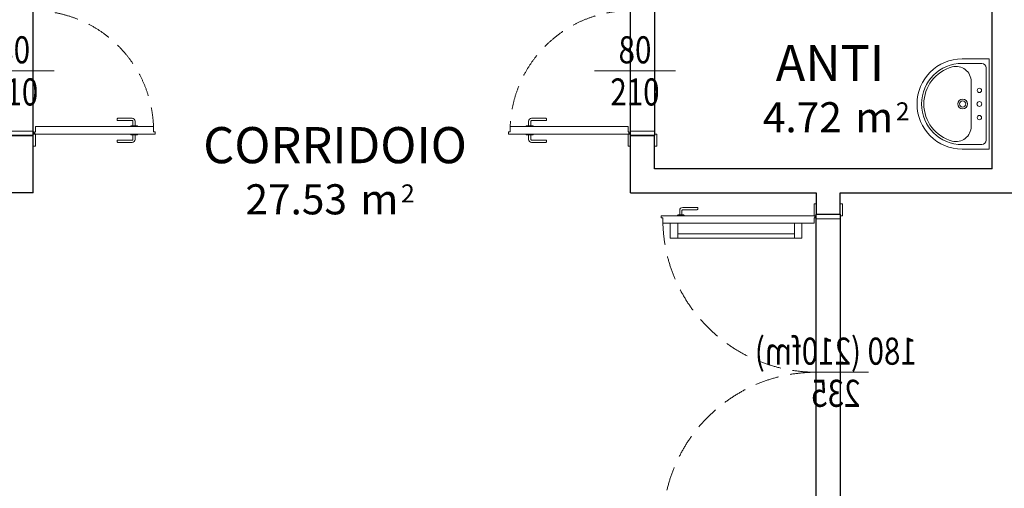
# Model space of a CAD drawing. Units: millimetres. Extents: x -87549 to 93520, y -54237 to 46564.
# Drawn here: x -44628 to -38083, y -20280 to -17166 of the extents above; entities that cross this region are included whole.
import ezdxf
from ezdxf.enums import TextEntityAlignment as Align

# ---------------------------------------------------------------- set-up
doc = ezdxf.new("R2010")
doc.units = ezdxf.units.MM
doc.header["$LTSCALE"] = 100
doc.linetypes.add('HIDDEN2', pattern=[4.7625, 3.175, -1.5875])
doc.layers.get('0').update_dxf_attribs({"lineweight": 9})
for name, color, linetype, lineweight in [('A-MURI-SEZ', 1, 'Continuous', 30), ('A-PORTE', 3, 'Continuous', 13), ('A-QUOTE-PORTE', 6, 'Continuous', 9), ('A-SAN', 4, 'Continuous', 13), ('A-TEX-ROOM', 7, 'Continuous', 9)]:
    doc.layers.add(name, color=color, linetype=linetype, lineweight=lineweight)
doc.layers.add('A-SOGLIA', color=6, linetype='Continuous', plot=False)
doc.styles.add('Destinazione', font='arial.ttf')
doc.styles.add('RS', font='ROMANS')

# ---------------------------------------------------------------- blocks, each defined once
blk = doc.blocks.new('Lavabo')
for p, q in [((30, -2), (-30, -2)), ((-30, -2), (-30, -20)), ((24, -4), (-24, -4)), ((30, -2), (30, -20)), ((-27, -7), (-27, -20)), ((27, -7), (27, -20)), ((14.97, -14), (-14.97, -14))]:
    blk.add_line(p, q)
for centre, radius in [((-9.02, -8.58), 1.44), ((0, -8.58), 1.58), ((9.02, -8.58), 1.44), ((0, -19.66), 3.16), ((0, -19.66), 2.03)]:
    blk.add_circle(centre, radius)
for centre, radius, start, end in [((-24, -7), 3, 90, 180), ((24, -7), 3, 0, 90), ((-14.97, -24), 10, 90, 194.95525), ((14.97, -24), 10, 345.04475, 90), ((0, -20), 30, 180, 0), ((0, -20), 27, 180, 0), ((0, -20), 25.5, 194.95525, 345.04475)]:
    blk.add_arc(centre, radius, start, end)
blk = doc.blocks.new('*U125')
for points in [[(-850, 160), (-930, 160), (-930, 175), (-850, 175)], [(-830, 160), (-860, 160), (-860, 0), (-830, 0)], [(-30, 160), (0, 160), (0, 0), (-30, 0)], [(-10, 160), (70, 160), (70, 175), (-10, 175)], [(-10, 0), (70, 0), (70, -15), (-10, -15)], [(-850, 0), (-930, 0), (-930, -15), (-850, -15)], [(-60, -15), (-25, -15), (-25, -10), (-10, -10), (-10, -810), (-25, -810), (-25, -800), (-60, -800)]]:
    blk.add_lwpolyline(points, close=True)
for points in [[(-65, -677.5), (-95, -677.5, -0.414214), (-115, -657.5), (-115, -562.5, -0.414214), (-110, -557.5), (-105, -557.5, -0.414214), (-100, -562.5), (-100, -657.5, 0.414214), (-95, -662.5), (-65, -662.5)], [(-5, -677.5), (25, -677.5, 0.414214), (45, -657.5), (45, -562.5, 0.414214), (40, -557.5), (35, -557.5, 0.414214), (30, -562.5), (30, -657.5, -0.414214), (25, -662.5), (-5, -662.5)], [(-60, -647.5), (-62, -647.5, 0.414214), (-65, -650.5), (-65, -689.5, 0.414214), (-62, -692.5), (-60, -692.5)], [(-10, -647.5), (-8, -647.5, -0.414214), (-5, -650.5), (-5, -689.5, -0.414214), (-8, -692.5), (-10, -692.5)]]:
    blk.add_lwpolyline(points, format="xyb")
blk.add_circle((-20, -5), 5)
at = {"linetype": 'HIDDEN2', "ltscale": 0.5}
blk.add_arc((-30, 0), 800, 180, 270, dxfattribs=at)
at = {"layer": 'A-QUOTE-PORTE'}
blk.add_line((-430, 298.8), (-430, -238.8), dxfattribs=at)
at = {"layer": 'A-SOGLIA'}
blk.add_lwpolyline([(0, 0), (-860, 0), (-860, 160), (0, 160)], close=True, dxfattribs=at)
at = {"layer": 'A-QUOTE-PORTE', "style": 'RS', "width": 0.8}
blk.add_attdef('100', text='', height=180, rotation=90, dxfattribs=at).set_placement((-380, 0), align=Align.CENTER)
blk.add_attdef('210', text='', height=180, rotation=90, dxfattribs=at).set_placement((-280, 0), align=Align.TOP_CENTER)
blk = doc.blocks.new('*U132')
for points in [[(-60, 15), (-25, 15), (-25, 10), (-10, 10), (-10, 810), (-25, 810), (-25, 800), (-60, 800)], [(-850, 0), (-930, 0), (-930, 15), (-850, 15)], [(-830, -160), (-860, -160), (-860, 0), (-830, 0)], [(-30, -160), (0, -160), (0, 0), (-30, 0)], [(-10, 0), (70, 0), (70, 15), (-10, 15)], [(-850, -160), (-930, -160), (-930, -175), (-850, -175)], [(-10, -160), (70, -160), (70, -175), (-10, -175)]]:
    blk.add_lwpolyline(points, close=True)
for points in [[(-65, 677.5), (-95, 677.5, 0.414214), (-115, 657.5), (-115, 562.5, 0.414214), (-110, 557.5), (-105, 557.5, 0.414214), (-100, 562.5), (-100, 657.5, -0.414214), (-95, 662.5), (-65, 662.5)], [(-60, 647.5), (-62, 647.5, -0.414214), (-65, 650.5), (-65, 689.5, -0.414214), (-62, 692.5), (-60, 692.5)], [(-10, 647.5), (-8, 647.5, 0.414214), (-5, 650.5), (-5, 689.5, 0.414214), (-8, 692.5), (-10, 692.5)], [(-5, 677.5), (25, 677.5, -0.414214), (45, 657.5), (45, 562.5, -0.414214), (40, 557.5), (35, 557.5, -0.414214), (30, 562.5), (30, 657.5, 0.414214), (25, 662.5), (-5, 662.5)]]:
    blk.add_lwpolyline(points, format="xyb")
blk.add_circle((-20, 5), 5)
at = {"linetype": 'HIDDEN2', "ltscale": 0.5}
blk.add_arc((-30, 0), 800, 90, 180, dxfattribs=at)
at = {"layer": 'A-QUOTE-PORTE'}
blk.add_line((-430, 138.8), (-430, -398.8), dxfattribs=at)
at = {"layer": 'A-SOGLIA'}
blk.add_lwpolyline([(0, 0), (-860, 0), (-860, -160), (0, -160)], close=True, dxfattribs=at)
at = {"layer": 'A-QUOTE-PORTE', "style": 'RS', "width": 0.8}
blk.add_attdef('100', text='', height=180, rotation=90, dxfattribs=at).set_placement((-380, -160), align=Align.CENTER)
blk.add_attdef('210', text='', height=180, rotation=90, dxfattribs=at).set_placement((-280, -160), align=Align.TOP_CENTER)
blk = doc.blocks.new('*U122')
for points in [[(60, 15), (25, 15), (25, 10), (10, 10), (10, 1030), (25, 1030), (25, 1020), (60, 1020)], [(2040, 15), (2075, 15), (2075, 10), (2090, 10), (2090, 1020), (2040, 1020), (2040, 1020), (2040, 1020)], [(60, 970), (160, 970), (160, 920), (60, 920)], [(130, 920), (160, 920), (160, 145), (130, 145)], [(2040, 970), (1940, 970), (1940, 920), (2040, 920)], [(1970, 920), (1940, 920), (1940, 145), (1970, 145)], [(60, 145), (160, 145), (160, 95), (60, 95)], [(2040, 145), (1940, 145), (1940, 95), (2040, 95)], [(10, 0), (-70, 0), (-70, 15), (10, 15)], [(30, -160), (0, -160), (0, 0), (30, 0)], [(2090, 0), (2170, 0), (2170, 15), (2090, 15)], [(2070, -160), (2100, -160), (2100, 0), (2070, 0)], [(10, -160), (-70, -160), (-70, -175), (10, -175)], [(2090, -160), (2170, -160), (2170, -175), (2090, -175)]]:
    blk.add_lwpolyline(points, close=True)
for points in [[(10, 877.5), (8, 877.5, -0.414214), (5, 880.5), (5, 919.5, -0.414214), (8, 922.5), (10, 922.5)], [(5, 907.5), (-25, 907.5, 0.414214), (-45, 887.5), (-45, 792.5, 0.414214), (-40, 787.5), (-35, 787.5, 0.414214), (-30, 792.5), (-30, 887.5, -0.414214), (-25, 892.5), (5, 892.5)]]:
    blk.add_lwpolyline(points, format="xyb")
for centre in [(20, 5), (2080, 5)]:
    blk.add_circle(centre, 5)
at = {"linetype": 'HIDDEN2', "ltscale": 0.5}
for centre, start, end in [((30, 0), 0, 90), ((2070, 0), 90, 180)]:
    blk.add_arc(centre, 1020, start, end, dxfattribs=at)
at = {"layer": 'A-QUOTE-PORTE'}
blk.add_line((1050, 86.5), (1050, -346.5), dxfattribs=at)
at = {"layer": 'A-SOGLIA'}
blk.add_lwpolyline([(0, -160), (2100, -160), (2100, 0), (0, 0)], close=True, dxfattribs=at)
at = {"layer": 'A-QUOTE-PORTE', "style": 'RS', "width": 0.8}
blk.add_attdef('210', text='', height=180, rotation=90, dxfattribs=at).set_placement((580, -350), align=Align.TOP_CENTER)
blk.add_attdef('90', text='', height=180, rotation=90, dxfattribs=at).set_placement((480, -350), align=Align.CENTER)
blk = doc.blocks.new('Dest_mq')
at = {"style": 'Destinazione'}
for s, height, p in [('2', 12, (43.87, -102.09)), ('m', 20, (16.82, -110))]:
    blk.add_text(s, height=height, dxfattribs=at).set_placement(p)
at = {"style": 'Destinazione', "width": 0.99}
for tag, p in [('DESTINAZIONE-RIGA1', (0, 0)), ('DESTINAZIONE-RIGA2', (0, -38)), ('DESTINAZIONE-RIGA3', (0, -76))]:
    blk.add_attdef(tag, text='', height=24, dxfattribs=at).set_placement(p, align=Align.CENTER)
blk.add_attdef('SUPERFICIE', text='', height=20, dxfattribs=at).set_placement((7.93, -110), align=Align.RIGHT)

msp = doc.modelspace()

# ---------------------------------------------------------------- linework, layer by layer
at = {"layer": 'A-MURI-SEZ'}
for p, q in [((-38162.6, -18156.4), (-38162.6, -16116.4)), ((-44537.6, -17936.4), (-44697.6, -17936.4)), ((-44537.6, -18316.4), (-44537.6, -17936.4)), ((-40567.6, -18316.4), (-40567.6, -17936.4)), ((-40567.6, -17936.4), (-40407.6, -17936.4)), ((-40407.6, -18156.4), (-40407.6, -17936.4)), ((-38162.6, -18156.4), (-40407.6, -18156.4)), ((-44537.6, -18316.4), (-45772.6, -18316.4)), ((-40567.6, -18316.4), (-39332.6, -18316.4)), ((-39172.6, -18316.4), (-33462.6, -18316.4))]:
    msp.add_line(p, q, dxfattribs=at)
msp.add_lwpolyline([(-39332.6, -18316.4), (-39332.6, -18458.9), (-39172.6, -18458.9), (-39172.6, -18316.4)], dxfattribs=at)

# ---------------------------------------------------------------- block references
at = {"layer": 'A-PORTE'}
ref = msp.add_blockref('*U132', (-44537.6, -17936.4), dxfattribs=dict(at, rotation=270))
ref.add_attrib('210', '210', dxfattribs={"layer": 'A-QUOTE-PORTE', "height": 180, "style": 'RS', "width": 0.8}).set_placement((-44667.6, -17556.4), align=Align.TOP_CENTER)
ref.add_attrib('100', '80', dxfattribs={"layer": 'A-QUOTE-PORTE', "height": 180, "style": 'RS', "width": 0.8}).set_placement((-44667.6, -17456.4), align=Align.CENTER)
ref = msp.add_blockref('*U125', (-40567.6, -17936.4), dxfattribs=dict(at, rotation=270))
ref.add_attrib('210', '210', dxfattribs={"layer": 'A-QUOTE-PORTE', "height": 180, "style": 'RS', "width": 0.8}).set_placement((-40537.6, -17556.4), align=Align.TOP_CENTER)
ref.add_attrib('100', '80', dxfattribs={"layer": 'A-QUOTE-PORTE', "height": 180, "style": 'RS', "width": 0.8}).set_placement((-40537.6, -17456.4), align=Align.CENTER)
ref = msp.add_blockref('*U122', (-39332.6, -18458.9), dxfattribs=dict(at, xscale=-1, rotation=90))
ref.add_attrib('210', '235', dxfattribs={"layer": 'A-QUOTE-PORTE', "extrusion": (0, 0, -1), "height": 180, "style": 'RS', "width": 0.8}).set_placement((39202.6, -19558.9), align=Align.TOP_CENTER)
ref.add_attrib('90', '180 (210fm)', dxfattribs={"layer": 'A-QUOTE-PORTE', "extrusion": (0, 0, -1), "height": 180, "style": 'RS', "width": 0.8}).set_placement((39202.6, -19458.9), align=Align.CENTER)
at = {"layer": 'A-SAN', "xscale": -10, "yscale": 10, "zscale": 10, "rotation": 270}
msp.add_blockref('Lavabo', (-38162.6, -17726.4), dxfattribs=at)
at = {"layer": 'A-TEX-ROOM', "xscale": 10, "yscale": 10, "zscale": 10}
for p, values in [((-39241.9, -16814.5), {'DESTINAZIONE-RIGA3': 'ANTI', 'SUPERFICIE': '4.72'}), ((-42531.3, -17359.9), {'DESTINAZIONE-RIGA3': 'CORRIDOIO', 'SUPERFICIE': '27.53'})]:
    msp.add_blockref('Dest_mq', p, dxfattribs=at).add_auto_attribs(values)

doc.saveas('drawing.dxf')
